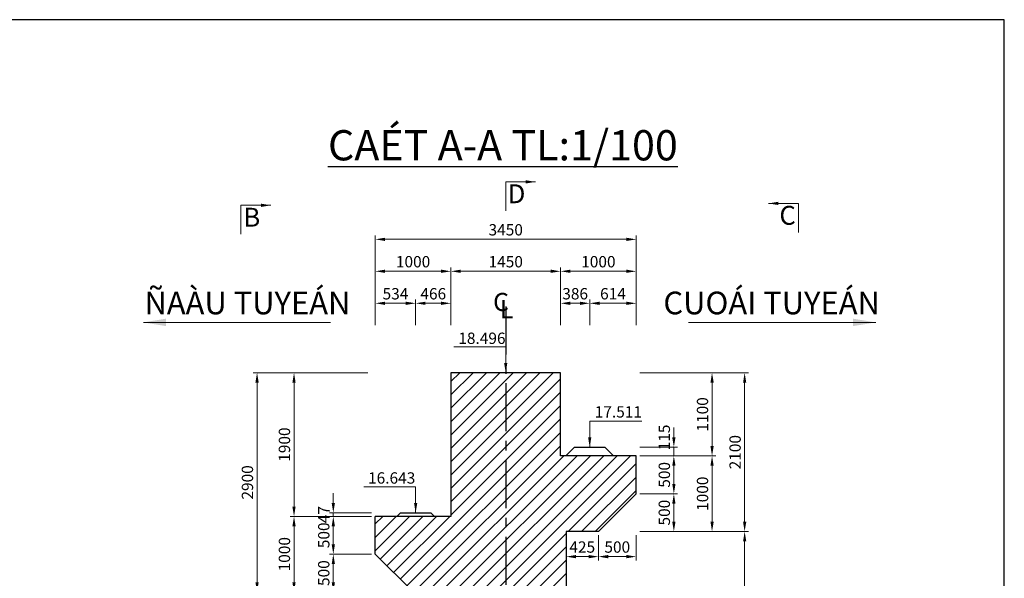
# Model space of a CAD drawing. Extents: x 2960 to 4959, y 840 to 1976.
# Drawn here: x 4829 to 4959, y 1041 to 1115 of the extents above; entities that cross this region are included whole.
import ezdxf

# ---------------------------------------------------------------- set-up
doc = ezdxf.new("R2010")
doc.units = 0
doc.header["$MEASUREMENT"] = 0
doc.header["$PDMODE"] = 3
doc.linetypes.add('ACAD_ISO10W100', pattern=[18.5, 12, -3, 0.5, -3])
doc.linetypes.add('CENTER', pattern=[50.8, 31.75, -6.35, 6.35, -6.35])
doc.layers.get('0').update_dxf_attribs({"linetype": 'CONTINUOUS'})
doc.layers.get('DEFPOINTS').update_dxf_attribs({"linetype": 'CONTINUOUS'})
doc.layers.add('1 MO CAU', color=7, linetype='CONTINUOUS', lineweight=13)
for name, color, linetype in [('1CAU', 7, 'CONTINUOUS'), ('KHUNG', 252, 'CONTINUOUS'), ('ranhdoc', 4, 'CONTINUOUS'), ('TEXT', 3, 'CONTINUOUS'), ('TRUC', 8, 'ACAD_ISO10W100')]:
    doc.layers.add(name, color=color, linetype=linetype)
doc.styles.add('Helve', font='VHELVCN.TTF')
doc.styles.add('VNARIALH', font='VHARIAL.TTF')
doc.dimstyles.new('TL100', dxfattribs={"dimtxt": 1.5, "dimasz": 1.3, "dimexe": 0.5, "dimexo": 0.5, "dimgap": 0.5, "dimtad": 1, "dimdec": 0, "dimlfac": 100, "dimdsep": 46, "dimtxsty": 'Helve', "dimcen": 0, "dimclrd": 1, "dimclre": 1, "dimclrt": 7, "dimadec": 0, "dimazin": 0, "dimtfac": 1, "dimtdec": 0, "dimtix": 1, "dimtmove": 1, "dimatfit": 3, "dimfxl": 0, "dimtolj": 1, "dimtzin": 0, "dimlwd": 13, "dimlwe": 13, "dimarcsym": 0})
doc.dimstyles.new('TL150', dxfattribs={"dimtxt": 1.5, "dimasz": 1.3, "dimexe": 0.5, "dimexo": 0.5, "dimgap": 0.5, "dimtad": 1, "dimdec": 0, "dimlfac": 150, "dimdsep": 46, "dimtxsty": 'Helve', "dimcen": 0, "dimclrd": 1, "dimclre": 1, "dimclrt": 7, "dimadec": 0, "dimazin": 0, "dimtfac": 1, "dimtdec": 0, "dimtmove": 0, "dimatfit": 3, "dimfxl": 0, "dimtolj": 1, "dimtzin": 0, "dimlwd": 13, "dimlwe": 13, "dimarcsym": 0})
doc.dimstyles.new('TL200', dxfattribs={"dimtxt": 1.5, "dimasz": 1.3, "dimexe": 0.5, "dimexo": 0.5, "dimgap": 0.5, "dimtad": 1, "dimdec": 0, "dimlfac": 200, "dimdsep": 46, "dimtxsty": 'Helve', "dimcen": 0, "dimclrd": 1, "dimclre": 1, "dimclrt": 7, "dimadec": 0, "dimazin": 0, "dimtfac": 1, "dimtdec": 0, "dimtmove": 0, "dimatfit": 3, "dimfxl": 0, "dimtolj": 1, "dimtzin": 0, "dimlwd": 13, "dimlwe": 13, "dimarcsym": 0})

# ---------------------------------------------------------------- blocks, each defined once
blk = doc.blocks.new('A$C471D07E7')
at = {"style": 'VNARIALH'}
for s, p in [('C', (1, 33.5)), ('L', (19.1, 14.6))]:
    blk.add_text(s, height=48, dxfattribs=at).set_placement(p)
blk = doc.blocks.new('*D527')
at = {"layer": 'DEFPOINTS', "color": 0, "transparency": 16777216}
for p in [(4885.86, 1081.4), (4885.86, 1073.76), (4900.36, 1073.76)]:
    blk.add_point(p, dxfattribs=at)
at = {"layer": 'ranhdoc', "color": 1, "linetype": 'Continuous', "lineweight": 13, "transparency": 16777216}
for p, q in [((4885.86, 1074.26), (4885.86, 1081.9)), ((4900.36, 1074.26), (4900.36, 1081.9)), ((4899.06, 1081.4), (4887.16, 1081.4))]:
    blk.add_line(p, q, dxfattribs=at)
at = {"layer": 'ranhdoc', "color": 1, "transparency": 16777216}
for points in [[(4887.16, 1081.62), (4887.16, 1081.19), (4885.86, 1081.4)], [(4899.06, 1081.62), (4899.06, 1081.19), (4900.36, 1081.4)]]:
    blk.add_solid(points, dxfattribs=at)
at = {"layer": 'ranhdoc', "color": 7, "transparency": 16777216, "insert": (4893.11, 1082.67), "char_height": 1.5, "attachment_point": 5, "rotation": 0, "style": 'Helve'}
blk.add_mtext('\\A1;1450', dxfattribs=at)
blk = doc.blocks.new('*D528')
at = {"layer": 'DEFPOINTS', "color": 0, "transparency": 16777216}
for p in [(4875.86, 1081.4), (4875.86, 1073.76), (4885.86, 1073.76)]:
    blk.add_point(p, dxfattribs=at)
at = {"layer": 'ranhdoc', "color": 1, "linetype": 'Continuous', "lineweight": 13, "transparency": 16777216}
for p, q in [((4875.86, 1074.26), (4875.86, 1081.9)), ((4885.86, 1074.26), (4885.86, 1081.9)), ((4884.56, 1081.4), (4877.16, 1081.4))]:
    blk.add_line(p, q, dxfattribs=at)
at = {"layer": 'ranhdoc', "color": 1, "transparency": 16777216}
for points in [[(4877.16, 1081.62), (4877.16, 1081.19), (4875.86, 1081.4)], [(4884.56, 1081.62), (4884.56, 1081.19), (4885.86, 1081.4)]]:
    blk.add_solid(points, dxfattribs=at)
at = {"layer": 'ranhdoc', "color": 7, "transparency": 16777216, "insert": (4880.86, 1082.67), "char_height": 1.5, "attachment_point": 5, "rotation": 0, "style": 'Helve'}
blk.add_mtext('\\A1;1000', dxfattribs=at)
blk = doc.blocks.new('*D529')
at = {"layer": 'DEFPOINTS', "color": 0, "transparency": 16777216}
for p in [(4910.36, 1081.4), (4900.36, 1073.76), (4910.36, 1073.76)]:
    blk.add_point(p, dxfattribs=at)
at = {"layer": 'ranhdoc', "color": 1, "linetype": 'Continuous', "lineweight": 13, "transparency": 16777216}
for p, q in [((4900.36, 1074.26), (4900.36, 1081.9)), ((4910.36, 1074.26), (4910.36, 1081.9)), ((4901.66, 1081.4), (4909.06, 1081.4))]:
    blk.add_line(p, q, dxfattribs=at)
at = {"layer": 'ranhdoc', "color": 1, "transparency": 16777216}
for points in [[(4901.66, 1081.62), (4901.66, 1081.19), (4900.36, 1081.4)], [(4909.06, 1081.62), (4909.06, 1081.19), (4910.36, 1081.4)]]:
    blk.add_solid(points, dxfattribs=at)
at = {"layer": 'ranhdoc', "color": 7, "transparency": 16777216, "insert": (4905.36, 1082.67), "char_height": 1.5, "attachment_point": 5, "style": 'Helve'}
blk.add_mtext('\\A1;1000', dxfattribs=at)
blk = doc.blocks.new('*D530')
at = {"layer": 'DEFPOINTS', "color": 0, "transparency": 16777216}
for p in [(4875.86, 1085.63), (4875.86, 1073.76), (4910.36, 1073.76)]:
    blk.add_point(p, dxfattribs=at)
at = {"layer": 'ranhdoc', "color": 1, "linetype": 'Continuous', "lineweight": 13, "transparency": 16777216}
for p, q in [((4875.86, 1074.26), (4875.86, 1086.13)), ((4910.36, 1074.26), (4910.36, 1086.13)), ((4909.06, 1085.63), (4877.16, 1085.63))]:
    blk.add_line(p, q, dxfattribs=at)
at = {"layer": 'ranhdoc', "color": 1, "transparency": 16777216}
for points in [[(4877.16, 1085.84), (4877.16, 1085.41), (4875.86, 1085.63)], [(4909.06, 1085.84), (4909.06, 1085.41), (4910.36, 1085.63)]]:
    blk.add_solid(points, dxfattribs=at)
at = {"layer": 'ranhdoc', "color": 7, "transparency": 16777216, "insert": (4893.11, 1086.89), "char_height": 1.5, "attachment_point": 5, "rotation": 0, "style": 'Helve'}
blk.add_mtext('\\A1;3450', dxfattribs=at)
blk = doc.blocks.new('*D531')
at = {"layer": 'DEFPOINTS', "color": 0, "transparency": 16777216}
for p in [(4904.22, 1077.17), (4900.36, 1073.76), (4904.22, 1073.76)]:
    blk.add_point(p, dxfattribs=at)
at = {"layer": 'ranhdoc', "color": 1, "linetype": 'Continuous', "lineweight": 13, "transparency": 16777216}
for p, q in [((4900.36, 1074.26), (4900.36, 1077.67)), ((4901.66, 1077.17), (4902.92, 1077.17)), ((4904.22, 1074.26), (4904.22, 1077.67))]:
    blk.add_line(p, q, dxfattribs=at)
at = {"layer": 'ranhdoc', "color": 1, "transparency": 16777216}
for points in [[(4901.66, 1077.38), (4901.66, 1076.95), (4900.36, 1077.17)], [(4902.92, 1077.38), (4902.92, 1076.95), (4904.22, 1077.17)]]:
    blk.add_solid(points, dxfattribs=at)
at = {"layer": 'ranhdoc', "color": 7, "transparency": 16777216, "insert": (4902.29, 1078.43), "char_height": 1.5, "attachment_point": 5, "rotation": 0, "style": 'Helve'}
blk.add_mtext('\\A1;386', dxfattribs=at)
blk = doc.blocks.new('*D532')
at = {"layer": 'DEFPOINTS', "color": 0, "transparency": 16777216}
for p in [(4904.22, 1077.17), (4904.22, 1073.76), (4910.36, 1073.76)]:
    blk.add_point(p, dxfattribs=at)
at = {"layer": 'ranhdoc', "color": 1, "linetype": 'Continuous', "lineweight": 13, "transparency": 16777216}
for p, q in [((4904.22, 1074.26), (4904.22, 1077.67)), ((4909.06, 1077.17), (4905.52, 1077.17)), ((4910.36, 1074.26), (4910.36, 1077.67))]:
    blk.add_line(p, q, dxfattribs=at)
at = {"layer": 'ranhdoc', "color": 1, "transparency": 16777216}
for points in [[(4905.52, 1077.38), (4905.52, 1076.95), (4904.22, 1077.17)], [(4909.06, 1077.38), (4909.06, 1076.95), (4910.36, 1077.17)]]:
    blk.add_solid(points, dxfattribs=at)
at = {"layer": 'ranhdoc', "color": 7, "transparency": 16777216, "insert": (4907.29, 1078.43), "char_height": 1.5, "attachment_point": 5, "rotation": 0, "style": 'Helve'}
blk.add_mtext('\\A1;614', dxfattribs=at)
blk = doc.blocks.new('*D533')
at = {"layer": 'DEFPOINTS', "color": 0, "transparency": 16777216}
for p in [(4881.2, 1077.17), (4881.2, 1073.76), (4885.86, 1073.76)]:
    blk.add_point(p, dxfattribs=at)
at = {"layer": 'ranhdoc', "color": 1, "linetype": 'Continuous', "lineweight": 13, "transparency": 16777216}
for p, q in [((4881.2, 1074.26), (4881.2, 1077.67)), ((4884.56, 1077.17), (4882.5, 1077.17)), ((4885.86, 1074.26), (4885.86, 1077.67))]:
    blk.add_line(p, q, dxfattribs=at)
at = {"layer": 'ranhdoc', "color": 1, "transparency": 16777216}
for points in [[(4882.5, 1077.38), (4882.5, 1076.95), (4881.2, 1077.17)], [(4884.56, 1077.38), (4884.56, 1076.95), (4885.86, 1077.17)]]:
    blk.add_solid(points, dxfattribs=at)
at = {"layer": 'ranhdoc', "color": 7, "transparency": 16777216, "insert": (4883.53, 1078.43), "char_height": 1.5, "attachment_point": 5, "style": 'Helve'}
blk.add_mtext('\\A1;466', dxfattribs=at)
blk = doc.blocks.new('*D534')
at = {"layer": 'DEFPOINTS', "color": 0, "transparency": 16777216}
for p in [(4881.2, 1077.17), (4875.86, 1073.76), (4881.2, 1073.76)]:
    blk.add_point(p, dxfattribs=at)
at = {"layer": 'ranhdoc', "color": 1, "linetype": 'Continuous', "lineweight": 13, "transparency": 16777216}
for p, q in [((4875.86, 1074.26), (4875.86, 1077.67)), ((4877.16, 1077.17), (4879.9, 1077.17)), ((4881.2, 1074.26), (4881.2, 1077.67))]:
    blk.add_line(p, q, dxfattribs=at)
at = {"layer": 'ranhdoc', "color": 1, "transparency": 16777216}
for points in [[(4877.16, 1077.38), (4877.16, 1076.95), (4875.86, 1077.17)], [(4879.9, 1077.38), (4879.9, 1076.95), (4881.2, 1077.17)]]:
    blk.add_solid(points, dxfattribs=at)
at = {"layer": 'ranhdoc', "color": 7, "transparency": 16777216, "insert": (4878.53, 1078.43), "char_height": 1.5, "attachment_point": 5, "style": 'Helve'}
blk.add_mtext('\\A1;534', dxfattribs=at)
blk = doc.blocks.new('*D535')
at = {"layer": 'DEFPOINTS', "color": 0, "transparency": 16777216}
for p in [(4901.11, 1046.97), (4905.36, 1046.97), (4905.36, 1043.65)]:
    blk.add_point(p, dxfattribs=at)
at = {"layer": 'ranhdoc', "color": 1, "linetype": 'Continuous', "lineweight": 13, "transparency": 16777216}
for p, q in [((4901.11, 1046.47), (4901.11, 1043.15)), ((4905.36, 1046.47), (4905.36, 1043.15)), ((4902.41, 1043.65), (4904.06, 1043.65))]:
    blk.add_line(p, q, dxfattribs=at)
at = {"layer": 'ranhdoc', "color": 1, "transparency": 16777216}
for points in [[(4902.41, 1043.87), (4902.41, 1043.43), (4901.11, 1043.65)], [(4904.06, 1043.87), (4904.06, 1043.43), (4905.36, 1043.65)]]:
    blk.add_solid(points, dxfattribs=at)
at = {"layer": 'ranhdoc', "color": 7, "transparency": 16777216, "insert": (4903.23, 1044.92), "char_height": 1.5, "attachment_point": 5, "rotation": 0, "style": 'Helve'}
blk.add_mtext('\\A1;425', dxfattribs=at)
blk = doc.blocks.new('*D536')
at = {"layer": 'DEFPOINTS', "color": 0, "transparency": 16777216}
for p in [(4905.36, 1046.97), (4910.36, 1046.97), (4910.36, 1043.65)]:
    blk.add_point(p, dxfattribs=at)
at = {"layer": 'ranhdoc', "color": 1, "linetype": 'Continuous', "lineweight": 13, "transparency": 16777216}
for p, q in [((4905.36, 1046.47), (4905.36, 1043.15)), ((4910.36, 1046.47), (4910.36, 1043.15)), ((4906.66, 1043.65), (4909.06, 1043.65))]:
    blk.add_line(p, q, dxfattribs=at)
at = {"layer": 'ranhdoc', "color": 1, "transparency": 16777216}
for points in [[(4906.66, 1043.87), (4906.66, 1043.43), (4905.36, 1043.65)], [(4909.06, 1043.87), (4909.06, 1043.43), (4910.36, 1043.65)]]:
    blk.add_solid(points, dxfattribs=at)
at = {"layer": 'ranhdoc', "color": 7, "transparency": 16777216, "insert": (4907.86, 1044.92), "char_height": 1.5, "attachment_point": 5, "rotation": 0, "style": 'Helve'}
blk.add_mtext('\\A1;500', dxfattribs=at)
blk = doc.blocks.new('*D540')
at = {"layer": 'DEFPOINTS', "color": 0, "transparency": 16777216}
for p in [(4910.36, 1051.97), (4915.34, 1051.97), (4910.36, 1046.97)]:
    blk.add_point(p, dxfattribs=at)
at = {"layer": 'ranhdoc', "color": 1, "linetype": 'Continuous', "lineweight": 13, "transparency": 16777216}
for p, q in [((4910.86, 1051.97), (4915.84, 1051.97)), ((4915.34, 1048.27), (4915.34, 1050.67)), ((4910.86, 1046.97), (4915.84, 1046.97))]:
    blk.add_line(p, q, dxfattribs=at)
at = {"layer": 'ranhdoc', "color": 1, "transparency": 16777216}
for points in [[(4915.13, 1050.67), (4915.56, 1050.67), (4915.34, 1051.97)], [(4915.13, 1048.27), (4915.56, 1048.27), (4915.34, 1046.97)]]:
    blk.add_solid(points, dxfattribs=at)
at = {"layer": 'ranhdoc', "color": 7, "transparency": 16777216, "insert": (4914.08, 1049.47), "char_height": 1.5, "attachment_point": 5, "rotation": 90, "style": 'Helve'}
blk.add_mtext('\\A1;500', dxfattribs=at)
blk = doc.blocks.new('*D541')
at = {"layer": 'DEFPOINTS', "color": 0, "transparency": 16777216}
for p in [(4910.36, 1056.97), (4915.34, 1056.97), (4910.36, 1051.97)]:
    blk.add_point(p, dxfattribs=at)
at = {"layer": 'ranhdoc', "color": 1, "linetype": 'Continuous', "lineweight": 13, "transparency": 16777216}
for p, q in [((4910.86, 1056.97), (4915.84, 1056.97)), ((4915.34, 1053.27), (4915.34, 1055.67)), ((4910.86, 1051.97), (4915.84, 1051.97))]:
    blk.add_line(p, q, dxfattribs=at)
at = {"layer": 'ranhdoc', "color": 1, "transparency": 16777216}
for points in [[(4915.13, 1055.67), (4915.56, 1055.67), (4915.34, 1056.97)], [(4915.13, 1053.27), (4915.56, 1053.27), (4915.34, 1051.97)]]:
    blk.add_solid(points, dxfattribs=at)
at = {"layer": 'ranhdoc', "color": 7, "transparency": 16777216, "insert": (4914.08, 1054.47), "char_height": 1.5, "attachment_point": 5, "rotation": 90, "style": 'Helve'}
blk.add_mtext('\\A1;500', dxfattribs=at)
blk = doc.blocks.new('*D542')
at = {"layer": 'DEFPOINTS', "color": 0, "transparency": 16777216}
for p in [(4910.36, 1056.97), (4910.36, 1046.97), (4920.39, 1046.97)]:
    blk.add_point(p, dxfattribs=at)
at = {"layer": 'ranhdoc', "color": 1, "linetype": 'Continuous', "lineweight": 13, "transparency": 16777216}
for p, q in [((4910.86, 1056.97), (4920.89, 1056.97)), ((4920.39, 1055.67), (4920.39, 1048.27)), ((4910.86, 1046.97), (4920.89, 1046.97))]:
    blk.add_line(p, q, dxfattribs=at)
at = {"layer": 'ranhdoc', "color": 1, "transparency": 16777216}
for points in [[(4920.18, 1055.67), (4920.61, 1055.67), (4920.39, 1056.97)], [(4920.18, 1048.27), (4920.61, 1048.27), (4920.39, 1046.97)]]:
    blk.add_solid(points, dxfattribs=at)
at = {"layer": 'ranhdoc', "color": 7, "transparency": 16777216, "insert": (4919.13, 1051.97), "char_height": 1.5, "attachment_point": 5, "rotation": 90, "style": 'Helve'}
blk.add_mtext('\\A1;1000', dxfattribs=at)
blk = doc.blocks.new('*D543')
at = {"layer": 'DEFPOINTS', "color": 0, "transparency": 16777216}
for p in [(4910.36, 1067.97), (4920.39, 1067.97), (4910.36, 1056.97)]:
    blk.add_point(p, dxfattribs=at)
at = {"layer": 'ranhdoc', "color": 1, "linetype": 'Continuous', "lineweight": 13, "transparency": 16777216}
for p, q in [((4910.86, 1067.97), (4920.89, 1067.97)), ((4920.39, 1058.27), (4920.39, 1066.67)), ((4910.86, 1056.97), (4920.89, 1056.97))]:
    blk.add_line(p, q, dxfattribs=at)
at = {"layer": 'ranhdoc', "color": 1, "transparency": 16777216}
for points in [[(4920.18, 1066.67), (4920.61, 1066.67), (4920.39, 1067.97)], [(4920.18, 1058.27), (4920.61, 1058.27), (4920.39, 1056.97)]]:
    blk.add_solid(points, dxfattribs=at)
at = {"layer": 'ranhdoc', "color": 7, "transparency": 16777216, "insert": (4919.13, 1062.47), "char_height": 1.5, "attachment_point": 5, "rotation": 90, "style": 'Helve'}
blk.add_mtext('\\A1;1100', dxfattribs=at)
blk = doc.blocks.new('*D544')
at = {"layer": 'DEFPOINTS', "color": 0, "transparency": 16777216}
for p in [(4910.36, 1067.97), (4910.36, 1046.97), (4924.7, 1046.97)]:
    blk.add_point(p, dxfattribs=at)
at = {"layer": 'ranhdoc', "color": 1, "linetype": 'Continuous', "lineweight": 13, "transparency": 16777216}
for p, q in [((4910.86, 1067.97), (4925.2, 1067.97)), ((4924.7, 1066.67), (4924.7, 1048.27)), ((4910.86, 1046.97), (4925.2, 1046.97))]:
    blk.add_line(p, q, dxfattribs=at)
at = {"layer": 'ranhdoc', "color": 1, "transparency": 16777216}
for points in [[(4924.49, 1066.67), (4924.92, 1066.67), (4924.7, 1067.97)], [(4924.49, 1048.27), (4924.92, 1048.27), (4924.7, 1046.97)]]:
    blk.add_solid(points, dxfattribs=at)
at = {"layer": 'ranhdoc', "color": 7, "transparency": 16777216, "insert": (4923.44, 1057.47), "char_height": 1.5, "attachment_point": 5, "rotation": 90, "style": 'Helve'}
blk.add_mtext('\\A1;2100', dxfattribs=at)
blk = doc.blocks.new('*D545')
at = {"layer": 'DEFPOINTS', "color": 0, "transparency": 16777216}
for p in [(4910.36, 1046.97), (4920.61, 981.97), (4924.7, 981.97)]:
    blk.add_point(p, dxfattribs=at)
at = {"layer": 'ranhdoc', "color": 1, "linetype": 'Continuous', "lineweight": 13, "transparency": 16777216}
for p, q in [((4910.86, 1046.97), (4925.2, 1046.97)), ((4924.7, 1045.67), (4924.7, 983.27)), ((4921.11, 981.97), (4925.2, 981.97))]:
    blk.add_line(p, q, dxfattribs=at)
at = {"layer": 'ranhdoc', "color": 1, "transparency": 16777216}
for points in [[(4924.49, 1045.67), (4924.92, 1045.67), (4924.7, 1046.97)], [(4924.49, 983.27), (4924.92, 983.27), (4924.7, 981.97)]]:
    blk.add_solid(points, dxfattribs=at)
at = {"layer": 'ranhdoc', "color": 7, "transparency": 16777216, "insert": (4923.44, 1014.47), "char_height": 1.5, "attachment_point": 5, "rotation": 90, "style": 'Helve'}
blk.add_mtext('\\A1;6500', dxfattribs=at)
blk = doc.blocks.new('*D550')
at = {"layer": 'DEFPOINTS', "color": 0, "transparency": 16777216}
for p in [(4875.86, 1043.97), (4870.31, 1038.97), (4875.86, 1038.97)]:
    blk.add_point(p, dxfattribs=at)
at = {"layer": 'ranhdoc', "color": 1, "linetype": 'Continuous', "lineweight": 13, "transparency": 16777216}
for p, q in [((4875.36, 1043.97), (4869.81, 1043.97)), ((4870.31, 1042.67), (4870.31, 1040.27)), ((4875.36, 1038.97), (4869.81, 1038.97))]:
    blk.add_line(p, q, dxfattribs=at)
at = {"layer": 'ranhdoc', "color": 1, "transparency": 16777216}
for points in [[(4870.1, 1042.67), (4870.53, 1042.67), (4870.31, 1043.97)], [(4870.1, 1040.27), (4870.53, 1040.27), (4870.31, 1038.97)]]:
    blk.add_solid(points, dxfattribs=at)
at = {"layer": 'ranhdoc', "color": 7, "transparency": 16777216, "insert": (4869.05, 1041.47), "char_height": 1.5, "attachment_point": 5, "rotation": 90, "style": 'Helve'}
blk.add_mtext('\\A1;500', dxfattribs=at)
blk = doc.blocks.new('*D551')
at = {"layer": 'DEFPOINTS', "color": 0, "transparency": 16777216}
for p in [(4870.31, 1048.97), (4875.86, 1048.97), (4875.86, 1043.97)]:
    blk.add_point(p, dxfattribs=at)
at = {"layer": 'ranhdoc', "color": 1, "linetype": 'Continuous', "lineweight": 13, "transparency": 16777216}
for p, q in [((4875.36, 1048.97), (4869.81, 1048.97)), ((4870.31, 1045.27), (4870.31, 1047.67)), ((4875.36, 1043.97), (4869.81, 1043.97))]:
    blk.add_line(p, q, dxfattribs=at)
at = {"layer": 'ranhdoc', "color": 1, "transparency": 16777216}
for points in [[(4870.1, 1047.67), (4870.53, 1047.67), (4870.31, 1048.97)], [(4870.1, 1045.27), (4870.53, 1045.27), (4870.31, 1043.97)]]:
    blk.add_solid(points, dxfattribs=at)
at = {"layer": 'ranhdoc', "color": 7, "transparency": 16777216, "insert": (4869.05, 1046.47), "char_height": 1.5, "attachment_point": 5, "rotation": 90, "style": 'Helve'}
blk.add_mtext('\\A1;500', dxfattribs=at)
blk = doc.blocks.new('*D552')
at = {"layer": 'DEFPOINTS', "color": 0, "transparency": 16777216}
for p in [(4875.36, 1067.97), (4860.23, 1038.97), (4875.86, 1038.97)]:
    blk.add_point(p, dxfattribs=at)
at = {"layer": 'ranhdoc', "color": 1, "linetype": 'Continuous', "lineweight": 13, "transparency": 16777216}
for p, q in [((4874.86, 1067.97), (4859.73, 1067.97)), ((4860.23, 1066.67), (4860.23, 1040.27)), ((4875.36, 1038.97), (4859.73, 1038.97))]:
    blk.add_line(p, q, dxfattribs=at)
at = {"layer": 'ranhdoc', "color": 1, "transparency": 16777216}
for points in [[(4860.01, 1066.67), (4860.45, 1066.67), (4860.23, 1067.97)], [(4860.01, 1040.27), (4860.45, 1040.27), (4860.23, 1038.97)]]:
    blk.add_solid(points, dxfattribs=at)
at = {"layer": 'ranhdoc', "color": 7, "transparency": 16777216, "insert": (4858.96, 1053.47), "char_height": 1.5, "attachment_point": 5, "rotation": 90, "style": 'Helve'}
blk.add_mtext('\\A1;2900', dxfattribs=at)
blk = doc.blocks.new('*D554')
at = {"layer": 'DEFPOINTS', "color": 0, "transparency": 16777216}
for p in [(4875.86, 1048.97), (4865.12, 1038.97), (4869.8, 1038.97)]:
    blk.add_point(p, dxfattribs=at)
at = {"layer": 'ranhdoc', "color": 1, "linetype": 'Continuous', "lineweight": 13, "transparency": 16777216}
for p, q in [((4875.36, 1048.97), (4864.62, 1048.97)), ((4865.12, 1047.67), (4865.12, 1040.27)), ((4869.3, 1038.97), (4864.62, 1038.97))]:
    blk.add_line(p, q, dxfattribs=at)
at = {"layer": 'ranhdoc', "color": 1, "transparency": 16777216}
for points in [[(4864.9, 1047.67), (4865.33, 1047.67), (4865.12, 1048.97)], [(4864.9, 1040.27), (4865.33, 1040.27), (4865.12, 1038.97)]]:
    blk.add_solid(points, dxfattribs=at)
at = {"layer": 'ranhdoc', "color": 7, "transparency": 16777216, "insert": (4863.85, 1043.97), "char_height": 1.5, "attachment_point": 5, "rotation": 90, "style": 'Helve'}
blk.add_mtext('\\A1;1000', dxfattribs=at)
blk = doc.blocks.new('*D555')
at = {"layer": 'DEFPOINTS', "color": 0, "transparency": 16777216}
for p in [(4865.12, 1067.97), (4875.36, 1067.97), (4875.86, 1048.97)]:
    blk.add_point(p, dxfattribs=at)
at = {"layer": 'ranhdoc', "color": 1, "linetype": 'Continuous', "lineweight": 13, "transparency": 16777216}
for p, q in [((4874.86, 1067.97), (4864.62, 1067.97)), ((4865.12, 1050.27), (4865.12, 1066.67)), ((4875.36, 1048.97), (4864.62, 1048.97))]:
    blk.add_line(p, q, dxfattribs=at)
at = {"layer": 'ranhdoc', "color": 1, "transparency": 16777216}
for points in [[(4864.9, 1066.67), (4865.33, 1066.67), (4865.12, 1067.97)], [(4864.9, 1050.27), (4865.33, 1050.27), (4865.12, 1048.97)]]:
    blk.add_solid(points, dxfattribs=at)
at = {"layer": 'ranhdoc', "color": 7, "transparency": 16777216, "insert": (4863.85, 1058.47), "char_height": 1.5, "attachment_point": 5, "rotation": 90, "style": 'Helve'}
blk.add_mtext('\\A1;1900', dxfattribs=at)
blk = doc.blocks.new('*D557')
at = {"layer": 'DEFPOINTS', "color": 0, "transparency": 16777216}
for p in [(4910.36, 1058.12), (4915.34, 1058.12), (4910.36, 1056.97)]:
    blk.add_point(p, dxfattribs=at)
at = {"layer": 'ranhdoc', "color": 1, "linetype": 'Continuous', "lineweight": 13, "transparency": 16777216}
for p, q in [((4915.34, 1059.42), (4915.34, 1060.72)), ((4910.86, 1058.12), (4915.84, 1058.12)), ((4915.34, 1056.97), (4915.34, 1058.12)), ((4910.86, 1056.97), (4915.84, 1056.97)), ((4915.34, 1055.67), (4915.34, 1054.37))]:
    blk.add_line(p, q, dxfattribs=at)
at = {"layer": 'ranhdoc', "color": 1, "transparency": 16777216}
for points in [[(4915.13, 1059.42), (4915.56, 1059.42), (4915.34, 1058.12)], [(4915.13, 1055.67), (4915.56, 1055.67), (4915.34, 1056.97)]]:
    blk.add_solid(points, dxfattribs=at)
at = {"layer": 'ranhdoc', "color": 7, "transparency": 16777216, "insert": (4914.08, 1059.42), "char_height": 1.5, "attachment_point": 5, "rotation": 90, "style": 'Helve'}
blk.add_mtext('\\A1;115', dxfattribs=at)
blk = doc.blocks.new('*D558')
at = {"layer": 'DEFPOINTS', "color": 0, "transparency": 16777216}
for p in [(4870.31, 1049.44), (4875.86, 1049.44), (4875.86, 1048.97)]:
    blk.add_point(p, dxfattribs=at)
at = {"layer": 'ranhdoc', "color": 1, "linetype": 'Continuous', "lineweight": 13, "transparency": 16777216}
for p, q in [((4870.31, 1050.74), (4870.31, 1052.04)), ((4875.36, 1049.44), (4869.81, 1049.44)), ((4870.31, 1048.97), (4870.31, 1049.44)), ((4875.36, 1048.97), (4869.81, 1048.97)), ((4870.31, 1047.67), (4870.31, 1046.37))]:
    blk.add_line(p, q, dxfattribs=at)
at = {"layer": 'ranhdoc', "color": 1, "transparency": 16777216}
for points in [[(4870.1, 1050.74), (4870.53, 1050.74), (4870.31, 1049.44)], [(4870.1, 1047.67), (4870.53, 1047.67), (4870.31, 1048.97)]]:
    blk.add_solid(points, dxfattribs=at)
at = {"layer": 'ranhdoc', "color": 7, "transparency": 16777216, "insert": (4869.06, 1049.21), "char_height": 1.5, "attachment_point": 5, "rotation": 90, "style": 'Helve'}
blk.add_mtext('\\A1;47', dxfattribs=at)

msp = doc.modelspace()

# ---------------------------------------------------------------- hatches: boundary and pattern name
at = {"layer": 'ranhdoc'}
h = msp.add_hatch(dxfattribs=at)
h.set_pattern_fill('ANSI31', color=8, scale=10)
h.set_pattern_definition([(45, (43.9987, -421.5995), (-0.88388348, 0.88388348), [])])
h.paths.add_polyline_path([(4910.3599, 1051.9722), (4910.3599, 1056.9722), (4900.3599, 1056.9722), (4900.3599, 1067.9722), (4885.8599, 1067.9722), (4885.8599, 1048.9734), (4875.8599, 1048.9734), (4875.8599, 1043.9734), (4880.8599, 1038.9734), (4901.1099, 1038.9734), (4901.1099, 1046.9722), (4905.3599, 1046.9722)])

# ---------------------------------------------------------------- linework, layer by layer
at = {"color": 4}
for p, q in [((4885.8599, 1067.9722), (4885.8599, 1048.9734)), ((4900.3599, 1067.9722), (4885.8599, 1067.9722)), ((4900.3599, 1056.9722), (4900.3599, 1067.9722)), ((4910.3599, 1056.9722), (4900.3599, 1056.9722)), ((4910.3599, 1051.9722), (4910.3599, 1056.9722)), ((4910.3599, 1051.9722), (4905.3599, 1046.9722)), ((4875.8599, 1043.9734), (4875.8599, 1048.9734)), ((4885.8599, 1048.9734), (4875.8599, 1048.9734)), ((4901.1099, 1046.9722), (4901.1099, 981.9734)), ((4880.8599, 1038.9734), (4875.8599, 1043.9734))]:
    msp.add_line(p, q, dxfattribs=at)
for points in [[(4901.0662, 1056.9722), (4902.2162, 1058.1222), (4906.2162, 1058.1222), (4907.3662, 1056.9722)], [(4878.7308, 1048.9734), (4879.2008, 1049.4434), (4883.2008, 1049.4434), (4883.6708, 1048.9734)], [(4905.3599, 1046.9722), (4901.1099, 1046.9722)]]:
    msp.add_lwpolyline(points, dxfattribs=at)
at = {"layer": 'KHUNG', "color": 5}
msp.add_lwpolyline([(4579.0347, 839.6898), (4959.0347, 839.6898), (4959.0347, 1114.6898), (4579.0347, 1114.6898)], close=True, dxfattribs=at)
at = {"layer": 'TRUC', "color": 1, "linetype": 'CENTER', "ltscale": 0.2}
msp.add_line((4893.1099, 1076.7382), (4893.1099, 976.5247), dxfattribs=at)

# ---------------------------------------------------------------- block references
at = {"layer": 'TEXT', "color": 4, "xscale": 0.05, "yscale": 0.05, "zscale": 0.05}
msp.add_blockref('A$C471D07E7', (4891.3882, 1074.466), dxfattribs=at)

# ---------------------------------------------------------------- texts
at = {"color": 7, "insert": (4892.7353, 1098.073), "char_height": 4, "attachment_point": 5, "rotation": 0, "style": 'Helve'}
msp.add_mtext('{\\fVNI-Helve-Condense|b1|i0|c0|p2;\\LCAÉT A-A TL:1/100}', dxfattribs=at)
at = {"insert": (4858.9541, 1077.2094), "char_height": 3, "attachment_point": 5, "style": 'Helve'}
msp.add_mtext('{\\fVNI-Helve-Condense|b1|i0|c0|p2;ÑAÀU TUYEÁN}', dxfattribs=at)
at = {"insert": (4928.2728, 1077.2094), "char_height": 3, "attachment_point": 5, "rotation": 0, "style": 'Helve'}
msp.add_mtext('{\\fVNI-Helve-Condense|b1|i0|c0|p2;CUOÁI TUYEÁN}', dxfattribs=at)
at = {"layer": '1 MO CAU', "color": 7, "linetype": 'Continuous', "char_height": 2.5, "attachment_point": 5, "rotation": 0, "style": 'Helve'}
for s, insert in [('D', (4894.5378, 1091.3339)), ('B', (4859.5336, 1088.2301)), ('C', (4930.3798, 1088.4832))]:
    msp.add_mtext(s, dxfattribs=dict(at, insert=insert))
at = {"layer": '1CAU', "color": 7, "style": 'Helve'}
for s, p in [('18.496', (4886.8389, 1071.7907)), ('17.511', (4904.8793, 1062.0524)), ('16.643', (4874.9058, 1053.3068))]:
    msp.add_text(s, height=1.5, rotation=0, dxfattribs=at).set_placement(p)

# ---------------------------------------------------------------- dimensions: what is measured, and where the dimension line sits
at = {"layer": 'ranhdoc', "color": 1}
for base, p1, p2, angle, picture, middle in [((4875.8599, 1085.6253), (4910.3599, 1073.7614), (4875.8599, 1073.7614), 180, '*D530', (4893.1099, 1086.8913)), ((4875.8599, 1081.4023), (4885.86, 1073.7614), (4875.8599, 1073.7614), 180, '*D528', (4880.8599, 1082.6683)), ((4885.86, 1081.4023), (4900.36, 1073.7614), (4885.86, 1073.7614), 180, '*D527', (4893.11, 1082.6683)), ((4910.3599, 1081.4023), (4900.36, 1073.7614), (4910.3599, 1073.7614), 0, '*D529', (4905.3599, 1082.6683)), ((4881.1953, 1077.1674), (4885.8599, 1073.7614), (4881.1953, 1073.7614), 0, '*D533', (4883.5276, 1078.4334)), ((4860.2309, 1038.9734), (4875.3599, 1067.9722), (4875.8599, 1038.9734), 90, '*D552', (4858.9649, 1053.4728)), ((4865.115, 1067.9722), (4875.8599, 1048.9734), (4875.3599, 1067.9722), 90, '*D555', (4863.849, 1058.4728)), ((4920.3923, 1067.9722), (4910.3599, 1056.9722), (4910.3599, 1067.9722), 90, '*D543', (4919.1263, 1062.4722)), ((4924.7031, 1046.9722), (4910.3599, 1067.9722), (4910.3599, 1046.9722), 90, '*D544', (4923.4371, 1057.4722)), ((4915.3419, 1056.9722), (4910.3599, 1051.9722), (4910.3599, 1056.9722), 90, '*D541', (4914.0759, 1054.4722)), ((4920.3923, 1046.9722), (4910.3599, 1056.9722), (4910.3599, 1046.9722), 90, '*D542', (4919.1263, 1051.9722)), ((4870.3142, 1049.4434), (4875.8599, 1048.9734), (4875.8599, 1049.4434), 90, '*D558', (4869.0642, 1049.2084)), ((4915.3419, 1051.9722), (4910.3599, 1046.9722), (4910.3599, 1051.9722), 90, '*D540', (4914.0759, 1049.4722)), ((4865.115, 1038.9734), (4875.8599, 1048.9734), (4869.7982, 1038.9734), 90, '*D554', (4863.849, 1043.9734)), ((4870.3142, 1048.9734), (4875.8599, 1043.9734), (4875.8599, 1048.9734), 90, '*D551', (4869.0482, 1046.4734)), ((4905.3599, 1043.65), (4901.1099, 1046.9722), (4905.3599, 1046.9722), 180, '*D535', (4903.2349, 1044.916)), ((4910.3599, 1043.65), (4905.3599, 1046.9722), (4910.3599, 1046.9722), 180, '*D536', (4907.8599, 1044.916)), ((4924.7031, 981.9734), (4910.3599, 1046.9722), (4920.6115, 981.9734), 90, '*D545', (4923.4371, 1014.4728)), ((4870.3142, 1038.9734), (4875.8599, 1043.9734), (4875.8599, 1038.9734), 90, '*D550', (4869.0482, 1041.4734))]:
    dim = msp.add_linear_dim(base=base, p1=p1, p2=p2, angle=angle, dimstyle='TL100', dxfattribs=at)
    dim.commit()
    dim.dimension.update_dxf_attribs({"geometry": picture, "text_midpoint": middle})
for base, p1, p2, angle, picture, middle in [((4881.1953, 1077.1674), (4875.8599, 1073.7614), (4881.1953, 1073.7614), 0, '*D534', (4878.5276, 1077.1674)), ((4904.2162, 1077.1674), (4900.36, 1073.7614), (4904.2162, 1073.7614), 180, '*D531', (4902.2881, 1077.1674)), ((4904.2162, 1077.1674), (4910.3599, 1073.7614), (4904.2162, 1073.7614), 180, '*D532', (4907.2881, 1077.1674)), ((4915.3419, 1058.1222), (4910.3599, 1056.9722), (4910.3599, 1058.1222), 90, '*D557', (4915.3419, 1059.4222))]:
    dim = msp.add_linear_dim(base=base, p1=p1, p2=p2, angle=angle, dimstyle='TL100', dxfattribs=at)
    dim.commit()
    dim.dimension.update_dxf_attribs({"geometry": picture, "text_midpoint": middle, "dimtype": 160})

# ---------------------------------------------------------------- leaders
at = {"color": 8}
for points in [[(4845.1944, 1074.641), (4869.9425, 1074.641)], [(4942.0326, 1074.641), (4917.2845, 1074.641)]]:
    msp.add_leader(points, dimstyle='TL100', override={"dimasz": 3, "dimgap": 1, "dimtad": 0}, dxfattribs=at)
at = {"layer": '1CAU'}
for points in [[(4893.1099, 1067.9722), (4893.1099, 1071.4023), (4886.2396, 1071.4023)], [(4904.2162, 1058.1222), (4904.2162, 1061.5523), (4911.0866, 1061.5523)], [(4881.2008, 1049.4434), (4881.2008, 1052.8735), (4874.3305, 1052.8735)]]:
    msp.add_leader(points, dimstyle='TL200', override={"dimgap": 1, "dimtad": 0}, dxfattribs=at)
at = {"layer": 'ranhdoc', "color": 8}
for points in [[(4897.0628, 1093.2334), (4893.1099, 1093.2334), (4893.1099, 1089.3967)], [(4862.0586, 1090.1296), (4858.1057, 1090.1296), (4858.1057, 1086.293)], [(4927.8547, 1090.3826), (4931.8076, 1090.3826), (4931.8076, 1086.546)]]:
    msp.add_leader(points, dimstyle='TL150', override={"dimgap": -1, "dimtad": 0}, dxfattribs=at)

doc.saveas('drawing.dxf')
